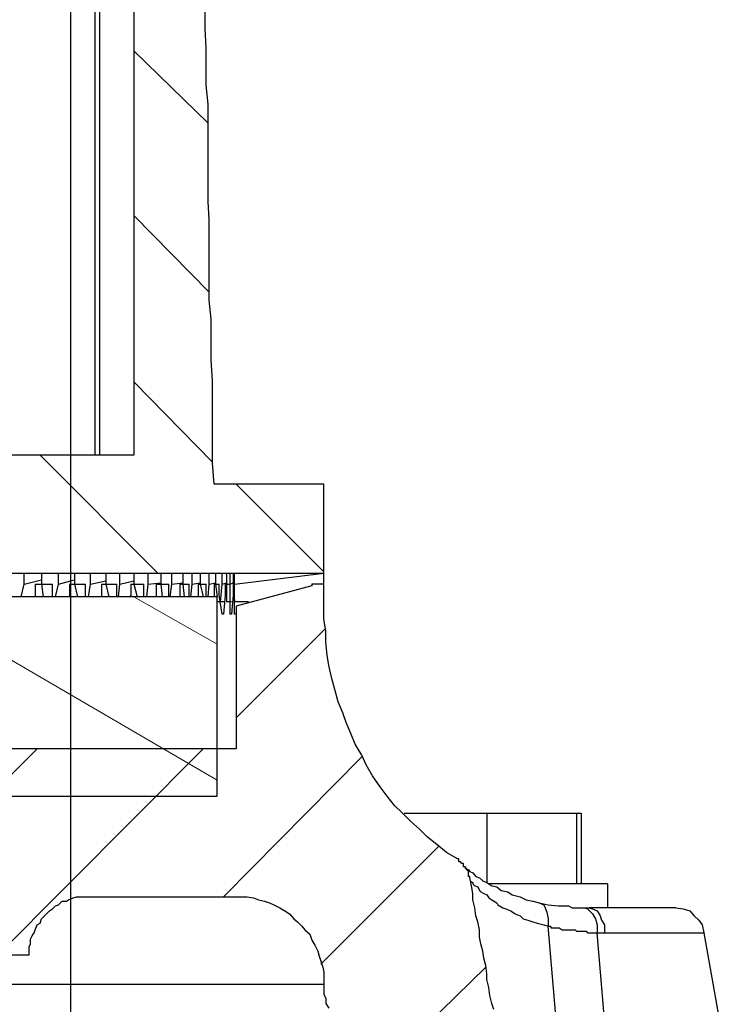
# Model space of a CAD drawing. Units: feet. Extents: x -2.6 to 16.4, y -11.1 to 9.6.
# Drawn here: x 1.2 to 1.3, y 4.2 to 4.4 of the extents above; entities that cross this region are included whole.
import ezdxf

# ---------------------------------------------------------------- set-up
doc = ezdxf.new("R2010")
doc.units = ezdxf.units.FT
doc.header["$MEASUREMENT"] = 0
doc.layers.get('0').update_dxf_attribs({"linetype": 'CONTINUOUS'})

msp = doc.modelspace()

# ---------------------------------------------------------------- linework, layer by layer
at = {"color": 1}
msp.add_line((1.20287, 7.29807), (1.20287, 4.18801), dxfattribs=at)
at = {"color": 2, "linetype": 'Continuous', "lineweight": -2}
for points in [[(1.21558, 4.46647), (1.21558, 4.3069), (1.17535, 4.3069)], [(1.20771, 4.46647), (1.20771, 4.3069), (1.20771, 4.3069)], [(1.17535, 4.28328), (1.25372, 4.28328), (1.25372, 4.30111), (1.2317, 4.30111), (1.23133, 4.3053), (1.23133, 4.30936), (1.23133, 4.31342), (1.23133, 4.31785), (1.23133, 4.32191), (1.23108, 4.32609), (1.23108, 4.33015), (1.23108, 4.33421), (1.23071, 4.33802), (1.23071, 4.34208), (1.23071, 4.34627), (1.23071, 4.34996), (1.23071, 4.35414), (1.23047, 4.35783), (1.23047, 4.36165), (1.23047, 4.36571), (1.23047, 4.36952), (1.23047, 4.37358), (1.23047, 4.3774), (1.2301, 4.38121), (1.2301, 4.3849), (1.2301, 4.38871), (1.22985, 4.39253), (1.22985, 4.39597)], [(1.2878, 4.19568), (1.28743, 4.19691), (1.28706, 4.19851), (1.28682, 4.20011), (1.28645, 4.2017), (1.28645, 4.20293), (1.2862, 4.20453), (1.28583, 4.20601), (1.28559, 4.20736), (1.28522, 4.20884), (1.28497, 4.21019), (1.28497, 4.21167), (1.2846, 4.21327), (1.28423, 4.2145), (1.28399, 4.2161), (1.28362, 4.2177), (1.28362, 4.21893), (1.28337, 4.22053), (1.283, 4.22213), (1.283, 4.22213), (1.283, 4.22237), (1.28276, 4.22237), (1.28276, 4.22274), (1.28276, 4.22311), (1.28276, 4.22311), (1.28276, 4.22336), (1.28276, 4.22336), (1.28239, 4.22373), (1.28239, 4.22397), (1.28214, 4.22397), (1.28214, 4.22397), (1.28214, 4.22434), (1.28177, 4.22434), (1.28177, 4.22459), (1.28177, 4.22496), (1.2814, 4.22496), (1.2814, 4.22496), (1.28116, 4.22533), (1.28116, 4.22533), (1.28079, 4.22533), (1.28079, 4.22557), (1.28079, 4.22594), (1.28054, 4.22594), (1.27833, 4.22717), (1.27636, 4.22877), (1.27451, 4.23025), (1.27291, 4.23185), (1.27107, 4.23345), (1.26947, 4.23505), (1.26787, 4.23665), (1.26639, 4.23849), (1.26504, 4.24034), (1.26344, 4.24255), (1.26221, 4.24477), (1.26135, 4.24673), (1.25999, 4.24895), (1.25913, 4.25104), (1.25815, 4.25326), (1.25753, 4.25522), (1.25655, 4.25744), (1.25593, 4.2599), (1.25532, 4.26211), (1.2547, 4.2647), (1.25434, 4.26679), (1.25409, 4.26937), (1.25409, 4.27159), (1.25372, 4.27405), (1.25372, 4.28106), (1.25126, 4.28106), (1.25126, 4.28069), (1.23613, 4.27663), (1.23613, 4.24796), (1.17252, 4.24796)], [(1.17252, 4.24796), (1.17252, 4.20663), (1.19454, 4.20663), (1.19454, 4.20736), (1.19454, 4.20823), (1.19479, 4.20884), (1.19479, 4.20982), (1.19516, 4.21044), (1.19553, 4.21106)], [(1.28214, 4.22397), (1.28276, 4.22373), (1.283, 4.22336), (1.28362, 4.22311), (1.28423, 4.22237), (1.28497, 4.22213), (1.28559, 4.22151), (1.28645, 4.22114), (1.28743, 4.22053), (1.28842, 4.22028), (1.28928, 4.21954), (1.29063, 4.2193), (1.29149, 4.21868), (1.29309, 4.21831), (1.29432, 4.2177), (1.29567, 4.21745), (1.2969, 4.21708)], [(1.19553, 4.21106), (1.19577, 4.21167), (1.19614, 4.21265), (1.19676, 4.21302), (1.197, 4.21388), (1.19762, 4.2145), (1.19799, 4.21487), (1.1986, 4.21548), (1.19922, 4.21585), (1.19983, 4.21647), (1.20045, 4.21671), (1.20119, 4.21745), (1.20205, 4.21745), (1.20242, 4.2177), (1.2034, 4.21807), (1.20401, 4.21831), (1.20488, 4.21831), (1.20586, 4.21831), (1.20648, 4.21831), (1.23613, 4.21831), (1.23699, 4.21831), (1.23834, 4.21831), (1.23957, 4.21807), (1.24056, 4.2177), (1.24179, 4.21745), (1.24277, 4.21708), (1.24363, 4.21671), (1.24486, 4.2161), (1.24585, 4.21548), (1.24683, 4.21487), (1.24769, 4.21388), (1.24843, 4.21327), (1.24929, 4.21241), (1.24991, 4.21167), (1.25089, 4.21081), (1.25126, 4.20958), (1.25187, 4.20859), (1.25249, 4.20736), (1.25274, 4.20638), (1.2531, 4.2054), (1.25347, 4.20417), (1.25372, 4.20318), (1.25372, 4.2017), (1.25372, 4.20072), (1.25372, 4.19974), (1.25372, 4.19875), (1.25409, 4.19789), (1.25409, 4.19691), (1.2547, 4.19592)], [(1.2969, 4.21708), (1.29875, 4.21671), (1.30072, 4.21647)], [(1.30072, 4.21647), (1.30096, 4.21647), (1.30096, 4.21647), (1.30133, 4.21647), (1.30158, 4.21647), (1.30195, 4.21647), (1.30195, 4.21647), (1.30219, 4.21647), (1.30256, 4.21647), (1.30256, 4.21647), (1.30281, 4.21647), (1.30281, 4.21647), (1.30355, 4.2161), (1.30355, 4.2161), (1.30379, 4.2161), (1.30379, 4.2161), (1.30416, 4.2161), (1.30441, 4.2161), (1.30441, 4.2161), (1.30478, 4.2161), (1.30502, 4.2161), (1.30539, 4.2161), (1.30539, 4.2161), (1.30576, 4.2161), (1.30576, 4.2161)], [(1.32434, 4.2161), (1.32434, 4.2161), (1.3236, 4.2161), (1.32274, 4.2161), (1.32151, 4.2161), (1.31954, 4.2161), (1.3177, 4.2161), (1.31548, 4.2161), (1.3129, 4.2161), (1.31007, 4.2161), (1.30699, 4.2161)], [(1.32434, 4.2161), (1.32582, 4.21585), (1.32717, 4.21548), (1.32803, 4.2145), (1.32902, 4.21364), (1.32963, 4.21265), (1.33, 4.21106)], [(1.33, 4.21106), (1.33431, 4.18657), (1.33431, 4.18657)]]:
    msp.add_lwpolyline(points, dxfattribs=at)
at = {"color": 1, "linetype": 'Continuous', "lineweight": -2}
for points in [[(1.20869, 4.46647), (1.20869, 4.3069), (1.20869, 4.3069)], [(1.19294, 4.27848), (1.19356, 4.28106), (1.19356, 4.28328)], [(1.197, 4.28328), (1.197, 4.28106), (1.19737, 4.27848)], [(1.19983, 4.27848), (1.20045, 4.28106), (1.20045, 4.28328)], [(1.20365, 4.28328), (1.20365, 4.28106), (1.20426, 4.27848)], [(1.20648, 4.27848), (1.20684, 4.28106), (1.20684, 4.28328)], [(1.20992, 4.28328), (1.20992, 4.28106), (1.21054, 4.27848)], [(1.2125, 4.27848), (1.21275, 4.28106), (1.21275, 4.28328)], [(1.21558, 4.28328), (1.21558, 4.28106), (1.2162, 4.27848)], [(1.21816, 4.27848), (1.21841, 4.28106), (1.21841, 4.28328)], [(1.22099, 4.28328), (1.22099, 4.28106), (1.22124, 4.27848)], [(1.22284, 4.27848), (1.22321, 4.28106), (1.22321, 4.28328)], [(1.22542, 4.28328), (1.22542, 4.28106), (1.22567, 4.27848)], [(1.22702, 4.27848), (1.22727, 4.28106), (1.22727, 4.28328)], [(1.22887, 4.28328), (1.22887, 4.28106), (1.22948, 4.27848)], [(1.23047, 4.27848), (1.23071, 4.28106), (1.23071, 4.28328)], [(1.23194, 4.28328), (1.23194, 4.28106), (1.23231, 4.27848)], [(1.2333, 4.28106), (1.2333, 4.28328), (1.2333, 4.28328)], [(1.23416, 4.28328), (1.23416, 4.28106), (1.23416, 4.27749)], [(1.2349, 4.28106), (1.2349, 4.28328), (1.2349, 4.28328)], [(1.23551, 4.28328), (1.23551, 4.28106), (1.23576, 4.27749)], [(1.23576, 4.28106), (1.25372, 4.28328), (1.25372, 4.28328)], [(1.23576, 4.28106), (1.23576, 4.28328), (1.23576, 4.28328)], [(1.25372, 4.28106), (1.25372, 4.28328), (1.25372, 4.28328)], [(1.19356, 4.28106), (1.197, 4.28192), (1.197, 4.28192)], [(1.19577, 4.28106), (1.19577, 4.27885), (1.19577, 4.27848)], [(1.19577, 4.28106), (1.19922, 4.28106), (1.19922, 4.28106)], [(1.19922, 4.27848), (1.19922, 4.27885), (1.19922, 4.28106)], [(1.20045, 4.28106), (1.20365, 4.28192), (1.20365, 4.28192)], [(1.20266, 4.28106), (1.20266, 4.27885), (1.20266, 4.27848)], [(1.20266, 4.28106), (1.20586, 4.28106), (1.20586, 4.28106)], [(1.20586, 4.27848), (1.20586, 4.27885), (1.20586, 4.28106)], [(1.20684, 4.28106), (1.20992, 4.28168), (1.20992, 4.28168)], [(1.20906, 4.28106), (1.20906, 4.27885), (1.20906, 4.27848)], [(1.20906, 4.28106), (1.21213, 4.28106), (1.21213, 4.28106)], [(1.21213, 4.27848), (1.21213, 4.27885), (1.21213, 4.28106)], [(1.21275, 4.28106), (1.21558, 4.28168), (1.21558, 4.28168)], [(1.21496, 4.28106), (1.21496, 4.27885), (1.21472, 4.27848)], [(1.21496, 4.28106), (1.21755, 4.28106), (1.21755, 4.28106)], [(1.21755, 4.27848), (1.21755, 4.27885), (1.21755, 4.28106)], [(1.21841, 4.28106), (1.22099, 4.28131), (1.22099, 4.28131)], [(1.22001, 4.28106), (1.22001, 4.27885), (1.22001, 4.27848)], [(1.22001, 4.28106), (1.22259, 4.28106), (1.22259, 4.28106)], [(1.22259, 4.27848), (1.22259, 4.27885), (1.22259, 4.28106)], [(1.22321, 4.28106), (1.22542, 4.28131), (1.22542, 4.28131)], [(1.22481, 4.28106), (1.22481, 4.27885), (1.22481, 4.27848)], [(1.22481, 4.28106), (1.22665, 4.28106), (1.22665, 4.28106)], [(1.22665, 4.27848), (1.22665, 4.27885), (1.22665, 4.28106)], [(1.22727, 4.28106), (1.22887, 4.28131), (1.22887, 4.28131)], [(1.2285, 4.28106), (1.2285, 4.27885), (1.2285, 4.27848)], [(1.2285, 4.28106), (1.2301, 4.28106), (1.2301, 4.28106)], [(1.2301, 4.27848), (1.2301, 4.27885), (1.2301, 4.28106)], [(1.23071, 4.28106), (1.23194, 4.28131), (1.23194, 4.28131)], [(1.2317, 4.28106), (1.2317, 4.27885), (1.2317, 4.27848)], [(1.2317, 4.28106), (1.23268, 4.28106), (1.23268, 4.28106)], [(1.23354, 4.27503), (1.2333, 4.27503), (1.23268, 4.27885), (1.23268, 4.28106)], [(1.23293, 4.27749), (1.2333, 4.28106), (1.2333, 4.28106)], [(1.2333, 4.28106), (1.23416, 4.28131), (1.23416, 4.28131)], [(1.23391, 4.28106), (1.23391, 4.27885), (1.23354, 4.27503)], [(1.23391, 4.28106), (1.2349, 4.28106), (1.2349, 4.28106)], [(1.2349, 4.28106), (1.23551, 4.28131), (1.23551, 4.28131)], [(1.2349, 4.27749), (1.2349, 4.28106), (1.2349, 4.28106)], [(1.23514, 4.27503), (1.2349, 4.27503), (1.2349, 4.27885), (1.2349, 4.28106)], [(1.23551, 4.28106), (1.23551, 4.27885), (1.23514, 4.27503)], [(1.23551, 4.28106), (1.23576, 4.28106), (1.23576, 4.28106)], [(1.23576, 4.27749), (1.23576, 4.28106), (1.23576, 4.28106)], [(1.23613, 4.27503), (1.23576, 4.27503), (1.23576, 4.27885), (1.23576, 4.28106)], [(1.23293, 4.27749), (1.23231, 4.27749), (1.23231, 4.27749)], [(1.23391, 4.27749), (1.23293, 4.27749), (1.23293, 4.27749)], [(1.2349, 4.27749), (1.23416, 4.27749), (1.23416, 4.27749)], [(1.23514, 4.27749), (1.2349, 4.27749), (1.2349, 4.27749)], [(1.23576, 4.27749), (1.23576, 4.27762), (1.23576, 4.27762)], [(1.23859, 4.27749), (1.23576, 4.27749), (1.23576, 4.27749)], [(1.23613, 4.27663), (1.23613, 4.27503), (1.23613, 4.27503)], [(1.26984, 4.23505), (1.28645, 4.23505), (1.28645, 4.23505)], [(1.28645, 4.23505), (1.28645, 4.22114), (1.28645, 4.22114)], [(1.28645, 4.23505), (1.30441, 4.23505), (1.30441, 4.23505)], [(1.30441, 4.23505), (1.30441, 4.2209), (1.30441, 4.2209)], [(1.30441, 4.23505), (1.30539, 4.23505), (1.30539, 4.23505)], [(1.30539, 4.23505), (1.30539, 4.2209), (1.30539, 4.2209)], [(1.283, 4.22151), (1.283, 4.22151), (1.28362, 4.22114), (1.28362, 4.2209), (1.28399, 4.22053), (1.2846, 4.22028), (1.28497, 4.21954), (1.28522, 4.2193), (1.28583, 4.21893), (1.28645, 4.21868), (1.28682, 4.21807), (1.28743, 4.2177), (1.28842, 4.21708), (1.28866, 4.21671), (1.28965, 4.2161), (1.29026, 4.21585), (1.29124, 4.21548), (1.29211, 4.21487), (1.29309, 4.2145), (1.29371, 4.21388), (1.29469, 4.21364), (1.29567, 4.21327), (1.29654, 4.21302), (1.29789, 4.21265), (1.29875, 4.21241)], [(1.31068, 4.2209), (1.31044, 4.2209), (1.31007, 4.2209), (1.30921, 4.2209), (1.30761, 4.2209), (1.30576, 4.2209), (1.30379, 4.2209), (1.30158, 4.2209), (1.29875, 4.2209), (1.29629, 4.2209), (1.29309, 4.2209), (1.29026, 4.2209), (1.28682, 4.2209)], [(1.31068, 4.2209), (1.31068, 4.2161), (1.31068, 4.2161)], [(1.2969, 4.21708), (1.29789, 4.21671), (1.29813, 4.2161), (1.2985, 4.21524), (1.29875, 4.21388), (1.29875, 4.21241), (1.29912, 4.21241), (1.29937, 4.21204), (1.29998, 4.21204), (1.30035, 4.21204), (1.30072, 4.21204), (1.30096, 4.21204), (1.30158, 4.21167), (1.30195, 4.21167), (1.30256, 4.21167), (1.30281, 4.21167), (1.30318, 4.21167), (1.30355, 4.21167), (1.30416, 4.21167), (1.30441, 4.21142), (1.30478, 4.21142), (1.30539, 4.21142), (1.30576, 4.21142), (1.30638, 4.21142), (1.30662, 4.21106), (1.30699, 4.21106), (1.30724, 4.21106), (1.30785, 4.21106), (1.30822, 4.21106), (1.30859, 4.21106)], [(1.30576, 4.2161), (1.30576, 4.2161), (1.30576, 4.2161), (1.30576, 4.2161), (1.30576, 4.2161), (1.30576, 4.2161), (1.30576, 4.2161), (1.30576, 4.2161), (1.30576, 4.2161), (1.30576, 4.2161), (1.30576, 4.2161), (1.30601, 4.2161), (1.30601, 4.2161), (1.30601, 4.2161), (1.30601, 4.2161), (1.30601, 4.2161), (1.30601, 4.2161), (1.30601, 4.2161), (1.30601, 4.2161), (1.30601, 4.2161), (1.30601, 4.2161), (1.30601, 4.2161), (1.30601, 4.2161), (1.30601, 4.2161), (1.30601, 4.2161)], [(1.30601, 4.2161), (1.30601, 4.2161), (1.30638, 4.2161), (1.30638, 4.2161), (1.30638, 4.2161), (1.30638, 4.2161), (1.30638, 4.2161), (1.30638, 4.2161), (1.30638, 4.2161), (1.30638, 4.2161), (1.30638, 4.2161), (1.30662, 4.2161), (1.30662, 4.2161), (1.30662, 4.2161), (1.30662, 4.2161), (1.30662, 4.2161), (1.30662, 4.2161), (1.30662, 4.2161), (1.30662, 4.2161), (1.30662, 4.2161), (1.30662, 4.2161), (1.30699, 4.2161), (1.30699, 4.2161), (1.30699, 4.2161), (1.30699, 4.2161)], [(1.30601, 4.2161), (1.30662, 4.21585), (1.30761, 4.21487), (1.30822, 4.21388), (1.30859, 4.21265), (1.30859, 4.21106), (1.30859, 4.21106), (1.30884, 4.21106), (1.30884, 4.21106), (1.30884, 4.21106), (1.30921, 4.21106), (1.30921, 4.21106), (1.30921, 4.21106), (1.30921, 4.21106), (1.30921, 4.21106), (1.30921, 4.21106), (1.30945, 4.21106), (1.30945, 4.21106), (1.30945, 4.21106), (1.30945, 4.21106), (1.30945, 4.21106), (1.30945, 4.21106), (1.30945, 4.21106), (1.30982, 4.21106), (1.30982, 4.21106), (1.30982, 4.21106), (1.31007, 4.21106), (1.31007, 4.21106), (1.31007, 4.21106), (1.31007, 4.21106)], [(1.30699, 4.2161), (1.30761, 4.21585), (1.30859, 4.21548), (1.30921, 4.2145)], [(1.30921, 4.2145), (1.30945, 4.21364), (1.31007, 4.21265), (1.31007, 4.21106), (1.31364, 4.21106), (1.31708, 4.21106), (1.31991, 4.21106), (1.32237, 4.21106), (1.32496, 4.21106), (1.3268, 4.21106), (1.32803, 4.21106), (1.32939, 4.21106), (1.33, 4.21106), (1.33, 4.21106)], [(1.30096, 4.18657), (1.29875, 4.21241), (1.29875, 4.21241)], [(1.31068, 4.18657), (1.30859, 4.21106), (1.30859, 4.21106)], [(1.25372, 4.20072), (1.25347, 4.20072), (1.25274, 4.20072), (1.25126, 4.20072), (1.24991, 4.20072), (1.24769, 4.20072), (1.24523, 4.20072), (1.2424, 4.20072), (1.2392, 4.20072), (1.23576, 4.20072), (1.2317, 4.20072), (1.22764, 4.20072), (1.22321, 4.20072), (1.21841, 4.20072), (1.21337, 4.20072), (1.20807, 4.20072), (1.20242, 4.20072), (1.19676, 4.20072), (1.19073, 4.20072), (1.1847, 4.20072), (1.17879, 4.20072), (1.17252, 4.20072)]]:
    msp.add_lwpolyline(points, dxfattribs=at)
at = {"color": 9, "linetype": 'Continuous', "lineweight": -2, "transparency": 33554648}
for points in [[(1.21558, 4.3881), (1.23047, 4.37358), (1.23047, 4.37358)], [(1.21558, 4.355), (1.23071, 4.33962), (1.23071, 4.33962)], [(1.21558, 4.32166), (1.23133, 4.30554), (1.23133, 4.30554)], [(1.19676, 4.3069), (1.22038, 4.28328), (1.22038, 4.28328)], [(1.23613, 4.30111), (1.25372, 4.28352), (1.25372, 4.28352)], [(1.23613, 4.25424), (1.25409, 4.2722), (1.25409, 4.2722)], [(1.17252, 4.22434), (1.19614, 4.24796), (1.19614, 4.24796)], [(1.18827, 4.20663), (1.22948, 4.24796), (1.22948, 4.24796)], [(1.23354, 4.21831), (1.26135, 4.24637), (1.26135, 4.24637)], [(1.2531, 4.20478), (1.27673, 4.2284), (1.27673, 4.2284)], [(1.26824, 4.18657), (1.2862, 4.20417), (1.2862, 4.20417)]]:
    msp.add_lwpolyline(points, dxfattribs=at)
at = {"color": 1, "linetype": 'Continuous', "lineweight": -2}
for points in [[(1.25372, 4.28328), (1.25372, 4.28328)], [(1.23231, 4.27848), (1.18974, 4.27848), (1.18974, 4.23849), (1.23231, 4.23849)]]:
    msp.add_lwpolyline(points, close=True, dxfattribs=at)
at = {"color": 1, "linetype": 'Continuous', "lineweight": 15}
for points in [[(1.21558, 4.27848), (1.23231, 4.269), (1.23231, 4.269)], [(1.18974, 4.26654), (1.23231, 4.24169), (1.23231, 4.24169)]]:
    msp.add_lwpolyline(points, dxfattribs=at)

doc.saveas('drawing.dxf')
